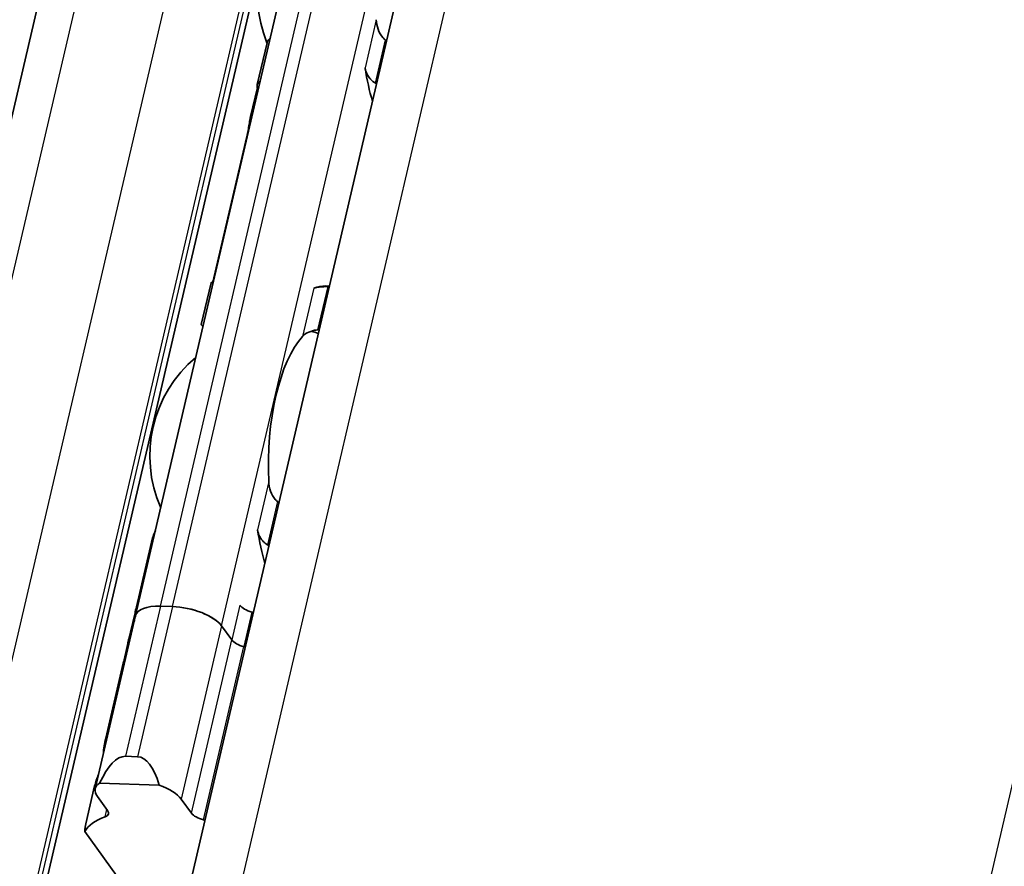
# Model space of a CAD drawing. Units: millimetres. Extents: x 0 to 841, y 0 to 594.
# Drawn here: x 716 to 726, y 457 to 466 of the extents above; entities that cross this region are included whole.
import ezdxf

# ---------------------------------------------------------------- set-up
doc = ezdxf.new("R2010")
doc.units = ezdxf.units.MM
doc.layers.add('Visible', color=7, linetype='Continuous', lineweight=35)
doc.layers.add('Visible narrow', color=7, linetype='Continuous', lineweight=25)

msp = doc.modelspace()

# ---------------------------------------------------------------- linework, layer by layer
at = {"layer": 'Visible'}
for p, q in [((709.1827, 420.4419), (743.5483, 567.8803)), ((705.5005, 420.3079), (739.8661, 567.7463)), ((707.6047, 420.0011), (741.9703, 567.4395)), ((717.1567, 459.7892), (719.3561, 469.2253)), ((718.4002, 465.213), (718.5, 465.6412)), ((718.4012, 465.1832), (718.3321, 464.8868)), ((718.2942, 464.6835), (717.9576, 463.2391)), ((717.8287, 462.7609), (717.9285, 463.1892)), ((719.1384, 463.1547), (719.0998, 463.1559)), ((717.3189, 460.54), (717.1542, 459.8333)), ((717.1616, 459.8465), (717.17, 459.8462)), ((717.5335, 459.881), (717.4111, 459.8846)), ((717.4111, 459.8846), (717.5335, 459.881)), ((717.1567, 459.7892), (716.7443, 458.0199)), ((717.0812, 459.5202), (717.1508, 459.8186)), ((718.1402, 459.5403), (718.036, 459.6838)), ((718.036, 459.6838), (718.1402, 459.5403)), ((717.0772, 459.5031), (717.0316, 459.3071)), ((716.8415, 458.4916), (717.0305, 459.3025)), ((717.0537, 458.3512), (717.1761, 458.3476)), ((716.6481, 457.6619), (716.7384, 458.0492)), ((716.7895, 458.076), (717.3979, 458.0579)), ((716.8708, 457.7965), (716.7666, 457.9401)), ((717.6236, 457.9146), (717.7278, 457.771)), ((717.0239, 457.0493), (716.637, 457.5823))]:
    msp.add_line(p, q, dxfattribs=at)
for centre, start, end in [((719.7189, 466.1375), 130.07423, 202.19586), ((718.6192, 461.4194), 72.00958, 75.36928), ((718.6192, 461.4194), 130.07423, 203.68477)]:
    msp.add_arc(centre, 1.3167, start, end, dxfattribs=at)
for centre, major_axis, ratio, start_param, end_param in [((719.6506, 465.3512), (0.5742, -0.5347), 0.3568795, 1.7814737, 1.7966518), ((720.1474, 466.1247), (-0.0521, -1.7492), 0.3949216, 5.1611119, 5.3931001), ((718.9995, 466.1589), (0.0521, 1.7492), 0.3949216, 2.1726452, 2.1927294), ((719.4864, 464.7337), (-0.7548, 0.5794), 0.5010011, 4.9203794, 4.932243), ((717.8998, 461.4408), (0.0521, 1.7492), 0.3949216, 0.003603, 0.0236873), ((719.0477, 461.4067), (0.0521, 1.7492), 0.3949216, 0, 0.1768132), ((719.0906, 463.0356), (0.9172, 0.0185), 0.1240604, 1.5238749, 1.5357284), ((719.0477, 461.4067), (-0.0402, -1.3494), 0.3949216, 3.5699274, 4.9095903), ((719.0199, 462.6456), (0.7381, 0.1096), 0.0836532, 1.5464954, 1.5616808), ((719.0477, 461.4067), (-0.0521, -1.7492), 0.3949216, 5.1611119, 5.3931001), ((718.1896, 459.5765), (-1.0388, 0.2421), 0.4182262, 6.2433643, 6.2831853), ((718.193, 459.5912), (-1.0388, 0.2421), 0.4182262, 6.132215, 6.300154), ((717.5463, 459.6984), (-0.3896, 0.0908), 0.4182262, 5.1621735, 6.2831853), ((717.5463, 459.6984), (-0.3896, 0.0908), 0.4182262, 5.1621735, 6.2831853), ((717.6687, 459.6948), (-0.3896, 0.0908), 0.4182262, 3.5913771, 5.1621735), ((717.6687, 459.6948), (0.3896, -0.0908), 0.4182262, 0.4497845, 2.0205808), ((718.3758, 459.8896), (0.1623, -0.0378), 0.4182262, 3.5913771, 4.6228991), ((718.1518, 459.4143), (-1.0388, 0.2421), 0.4182262, 4.6074055, 4.6228991), ((717.9837, 458.693), (0.1016, -1.8025), 0.5414033, 4.0630469, 4.215939), ((717.9764, 458.6618), (0.0609, -1.9139), 0.5110416, 4.1005447, 4.2362355), ((718.2933, 459.5357), (-0.1623, 0.0378), 0.4182262, 0.4497845, 1.4813064), ((718.2933, 459.5357), (0.1623, -0.0378), 0.4182262, 3.5913771, 4.6228991), ((718.0693, 459.0604), (-1.0388, 0.2421), 0.4182262, 4.6074055, 4.6228991), ((718.0693, 459.0604), (1.0388, -0.2421), 0.4182262, 1.4658129, 1.4813064), ((718.0693, 459.0604), (-1.0388, 0.2421), 0.4182262, 6.1302932, 6.2831853), ((718.0693, 459.0604), (-1.0388, 0.2421), 0.4182262, 6.1302932, 6.2497846), ((716.9689, 457.2214), (0.0908, 1.1295), 0.3239463, 0.0163479, 0.7390821), ((717.0914, 457.2178), (0.0908, 1.1295), 0.3239463, 5.5767989, 6.2995332), ((717.1339, 457.9291), (-0.3896, 0.0908), 0.4182262, 5.8849077, 6.7329698), ((717.2563, 457.9255), (-0.3896, 0.0908), 0.4182262, 3.5913771, 4.4394392), ((717.6569, 457.2912), (-1.0388, 0.2421), 0.4182262, 5.7014479, 6.1664055), ((716.7177, 457.8011), (0.1623, -0.0378), 0.4182262, 5.7014479, 6.7329698), ((717.8809, 457.7665), (-0.1623, 0.0378), 0.4182262, 0.4497845, 1.4813064), ((717.2116, 455.3804), (-0.5235, 2.3463), 0.1042615, 0.2133512, 0.330131), ((717.6569, 457.2912), (1.0388, -0.2421), 0.4182262, 1.4658129, 1.4813064)]:
    msp.add_ellipse(centre, major_axis=major_axis, ratio=ratio, start_param=start_param, end_param=end_param, dxfattribs=at)
for points, knots in [([(719.708, 465.6707), (719.6991, 465.6776), (719.691, 465.6854), (719.6626, 465.7172), (719.6461, 465.7469), (719.624, 465.8106), (719.6185, 465.8446), (719.617, 465.8759)], [0.026899302, 0.026899302, 0.026899302, 0.026899302, 0.036581304, 0.036581304, 0.065255937, 0.065255937, 0.09393057, 0.09393057, 0.09393057, 0.09393057]), ([(718.5303, 465.6821), (718.5292, 465.6816), (718.5282, 465.6811), (718.5206, 465.6769), (718.515, 465.6715), (718.5059, 465.6588), (718.5022, 465.6503), (718.5, 465.6412)], [-0.131199043, -0.131199043, -0.131199043, -0.131199043, -0.130067008, -0.130067008, -0.122570212, -0.122570212, -0.113597417, -0.113597417, -0.113597417, -0.113597417]), ([(719.5024, 465.3844), (719.5039, 465.3752), (719.5059, 465.3661), (719.5084, 465.3573), (719.5109, 465.3485), (719.514, 465.34), (719.5175, 465.3317), (719.521, 465.3233), (719.525, 465.3152), (719.5294, 465.3074), (719.5339, 465.2995), (719.5388, 465.2919), (719.5443, 465.2846), (719.5497, 465.2773), (719.5556, 465.2704), (719.5619, 465.2637), (719.5683, 465.2571), (719.5751, 465.2508), (719.5823, 465.245), (719.5895, 465.2392), (719.5971, 465.2339), (719.605, 465.2291)], [0, 0, 0, 0, 0.1428571, 0.1428571, 0.1428571, 0.2857143, 0.2857143, 0.2857143, 0.4285714, 0.4285714, 0.4285714, 0.5714286, 0.5714286, 0.5714286, 0.7142857, 0.7142857, 0.7142857, 0.8571429, 0.8571429, 0.8571429, 1, 1, 1, 1]), ([(718.4006, 465.1855), (718.3987, 465.1935), (718.3982, 465.2021), (718.4011, 465.2182), (718.4044, 465.2256), (718.413, 465.2366), (718.4185, 465.2411), (718.4262, 465.2446), (718.4273, 465.2451), (718.4285, 465.2455)], [0.032066352, 0.032066352, 0.032066352, 0.032066352, 0.040779411, 0.040779411, 0.04949247, 0.04949247, 0.056993244, 0.056993244, 0.058211903, 0.058211903, 0.058211903, 0.058211903]), ([(718.2942, 464.6835), (718.2985, 464.7019), (718.3029, 464.7233), (718.3108, 464.7666), (718.3144, 464.7884), (718.3211, 464.8288), (718.3245, 464.8495), (718.3289, 464.872), (718.3299, 464.8771), (718.331, 464.8818)], [-0.161585946, -0.161585946, -0.161585946, -0.161585946, -0.142899137, -0.142899137, -0.124212329, -0.124212329, -0.10343489, -0.10343489, -0.096865339, -0.096865339, -0.096865339, -0.096865339]), ([(717.9486, 463.1864), (717.9475, 463.1865), (717.9465, 463.1866), (717.9398, 463.1871), (717.9354, 463.1875), (717.9295, 463.1884), (717.9281, 463.1889), (717.9292, 463.1897), (717.9317, 463.19), (717.9355, 463.1901)], [0.070780368, 0.070780368, 0.070780368, 0.070780368, 0.071999028, 0.071999028, 0.079499802, 0.079499802, 0.088212861, 0.088212861, 0.09692592, 0.09692592, 0.09692592, 0.09692592]), ([(719.1204, 463.15), (719.1112, 463.1498), (719.1022, 463.1496), (719.0935, 463.1493), (719.0848, 463.149), (719.0763, 463.1486), (719.0682, 463.148), (719.0601, 463.1475), (719.0524, 463.1469), (719.0451, 463.1462), (719.0378, 463.1455), (719.0309, 463.1447), (719.0245, 463.1437), (719.018, 463.1428), (719.012, 463.1418), (719.0064, 463.1406), (719.0007, 463.1395), (718.9955, 463.1382), (718.9907, 463.1368), (718.9858, 463.1354), (718.9814, 463.1339), (718.9775, 463.1322)], [0, 0, 0, 0, 0.1428571, 0.1428571, 0.1428571, 0.2857143, 0.2857143, 0.2857143, 0.4285714, 0.4285714, 0.4285714, 0.5714286, 0.5714286, 0.5714286, 0.7142857, 0.7142857, 0.7142857, 0.8571429, 0.8571429, 0.8571429, 1, 1, 1, 1]), ([(717.8287, 462.7609), (717.8282, 462.7588), (717.8294, 462.7566), (717.8347, 462.7531), (717.8387, 462.7515), (717.845, 462.7501), (717.8459, 462.75), (717.8468, 462.7498)], [-0.023966386, -0.023966386, -0.023966386, -0.023966386, -0.014993591, -0.014993591, -0.007496795, -0.007496795, -0.00636476, -0.00636476, -0.00636476, -0.00636476]), ([(718.8629, 462.6408), (718.8747, 462.6536), (718.8912, 462.6664), (718.9331, 462.6879), (718.9586, 462.6966), (718.9963, 462.7049), (719.0067, 462.7068), (719.0175, 462.7084)], [0.317363471, 0.317363471, 0.317363471, 0.317363471, 0.346038104, 0.346038104, 0.374712737, 0.374712737, 0.384394739, 0.384394739, 0.384394739, 0.384394739]), ([(718.6083, 460.9527), (718.5994, 460.9596), (718.5913, 460.9674), (718.5629, 460.9991), (718.5464, 461.0289), (718.5243, 461.0926), (718.5188, 461.1265), (718.5173, 461.1578)], [0.026899302, 0.026899302, 0.026899302, 0.026899302, 0.036581304, 0.036581304, 0.065255937, 0.065255937, 0.09393057, 0.09393057, 0.09393057, 0.09393057]), ([(718.4027, 460.6664), (718.4042, 460.6572), (718.4062, 460.6481), (718.4087, 460.6393), (718.4112, 460.6305), (718.4143, 460.622), (718.4178, 460.6136), (718.4213, 460.6053), (718.4253, 460.5972), (718.4297, 460.5893), (718.4342, 460.5815), (718.4391, 460.5739), (718.4446, 460.5666), (718.45, 460.5593), (718.4559, 460.5523), (718.4622, 460.5457), (718.4686, 460.5391), (718.4754, 460.5328), (718.4826, 460.527), (718.4898, 460.5212), (718.4974, 460.5158), (718.5053, 460.511)], [0, 0, 0, 0, 0.1428571, 0.1428571, 0.1428571, 0.2857143, 0.2857143, 0.2857143, 0.4285714, 0.4285714, 0.4285714, 0.5714286, 0.5714286, 0.5714286, 0.7142857, 0.7142857, 0.7142857, 0.8571429, 0.8571429, 0.8571429, 1, 1, 1, 1]), ([(717.1408, 459.7356), (717.1428, 459.7421), (717.145, 459.7488), (717.1508, 459.7683), (717.1542, 459.781), (717.1594, 459.8032), (717.1614, 459.8137), (717.1636, 459.8305), (717.1639, 459.8367), (717.1634, 459.8451), (717.1624, 459.8472), (717.1595, 459.8454), (717.1576, 459.8415), (717.1556, 459.8357)], [0.079389945, 0.079389945, 0.079389945, 0.079389945, 0.08539984, 0.08539984, 0.096690469, 0.096690469, 0.107981098, 0.107981098, 0.119271727, 0.119271727, 0.132482878, 0.132482878, 0.145694029, 0.145694029, 0.145694029, 0.145694029]), ([(717.0314, 459.3062), (717.0314, 459.3063), (717.0314, 459.3064), (717.0316, 459.3076), (717.0327, 459.3115), (717.0345, 459.3169)], [0.131020955, 0.131020955, 0.131020955, 0.131020955, 0.131821008, 0.131821008, 0.144118813, 0.144118813, 0.144118813, 0.144118813]), ([(716.8289, 458.3818), (716.8285, 458.406), (716.8304, 458.4311), (716.8427, 458.5064), (716.8591, 458.5582), (716.8819, 458.6095)], [0.610453887, 0.610453887, 0.610453887, 0.610453887, 0.643988815, 0.643988815, 0.708669454, 0.708669454, 0.708669454, 0.708669454])]:
    msp.add_open_spline(points, degree=3, knots=knots, dxfattribs=at)
for points in [[(719.7223, 465.6597), (719.7205, 465.6608), (719.7188, 465.6621), (719.7171, 465.6634)], [(719.6145, 465.2233), (719.6163, 465.2222), (719.6181, 465.2212), (719.6199, 465.2203)], [(718.331, 464.8818), (718.339, 464.9178), (718.3521, 464.9544), (718.3692, 464.9902)], [(717.9446, 463.1902), (717.9488, 463.2041), (717.9534, 463.2213), (717.9576, 463.2391)], [(719.1374, 463.1502), (719.1353, 463.1502), (719.1333, 463.1502), (719.1313, 463.1502)], [(719.0287, 462.71), (719.0308, 462.7103), (719.0329, 462.7106), (719.0349, 462.7109)], [(718.6225, 460.9413), (718.6178, 460.9451), (718.613, 460.9489), (718.6083, 460.9527)], [(717.3593, 460.6572), (717.3418, 460.618), (717.328, 460.5786), (717.319, 460.54)], [(718.5053, 460.511), (718.5103, 460.508), (718.5152, 460.505), (718.5201, 460.502)], [(717.1813, 459.8959), (717.1814, 459.8962), (717.1816, 459.8964), (717.1817, 459.8967)], [(716.7789, 458.1672), (716.7614, 458.1278), (716.7475, 458.0881), (716.7384, 458.0493)]]:
    msp.add_open_spline(points, degree=3, dxfattribs=at)
at = {"layer": 'Visible narrow'}
for p, q in [((709.7551, 420.6565), (744.1207, 568.0949)), ((705.9245, 420.4669), (740.2901, 567.9053)), ((706.8275, 420.44), (741.1931, 567.8784)), ((717.3464, 420.4305), (751.712, 567.8689)), ((707.5394, 420.1608), (741.905, 567.5992)), ((707.5732, 420.1142), (741.9388, 567.5526)), ((717.4111, 459.8846), (719.6105, 469.3207)), ((717.5335, 459.881), (719.7329, 469.317)), ((718.036, 459.6838), (720.2354, 469.1199)), ((719.617, 465.8759), (719.5024, 465.3844)), ((719.708, 465.6707), (719.605, 465.2291)), ((719.7171, 465.6634), (719.6145, 465.2233)), ((718.331, 464.8818), (718.3436, 464.8814)), ((718.2942, 464.6835), (718.2975, 464.6834)), ((717.9576, 463.2391), (717.9608, 463.239)), ((719.1204, 463.15), (719.0175, 462.7084)), ((719.1313, 463.1502), (719.0287, 462.71)), ((718.9775, 463.1322), (718.8629, 462.6408)), ((718.5173, 461.1578), (718.4027, 460.6664)), ((718.6083, 460.9527), (718.5053, 460.511)), ((717.4111, 459.8846), (717.0537, 458.3512)), ((717.5335, 459.881), (717.1761, 458.3476)), ((717.1813, 459.8959), (717.1816, 459.8959)), ((718.2227, 459.8941), (718.1402, 459.5403)), ((718.3455, 459.8254), (718.263, 459.4715)), ((717.1408, 459.7356), (717.1438, 459.7355)), ((718.036, 459.6838), (717.6236, 457.9146)), ((717.7278, 457.771), (718.1402, 459.5403)), ((717.8506, 457.7022), (718.263, 459.4715)), ((716.8446, 457.7322), (716.8623, 457.8081))]:
    msp.add_line(p, q, dxfattribs=at)

doc.saveas('drawing.dxf')
